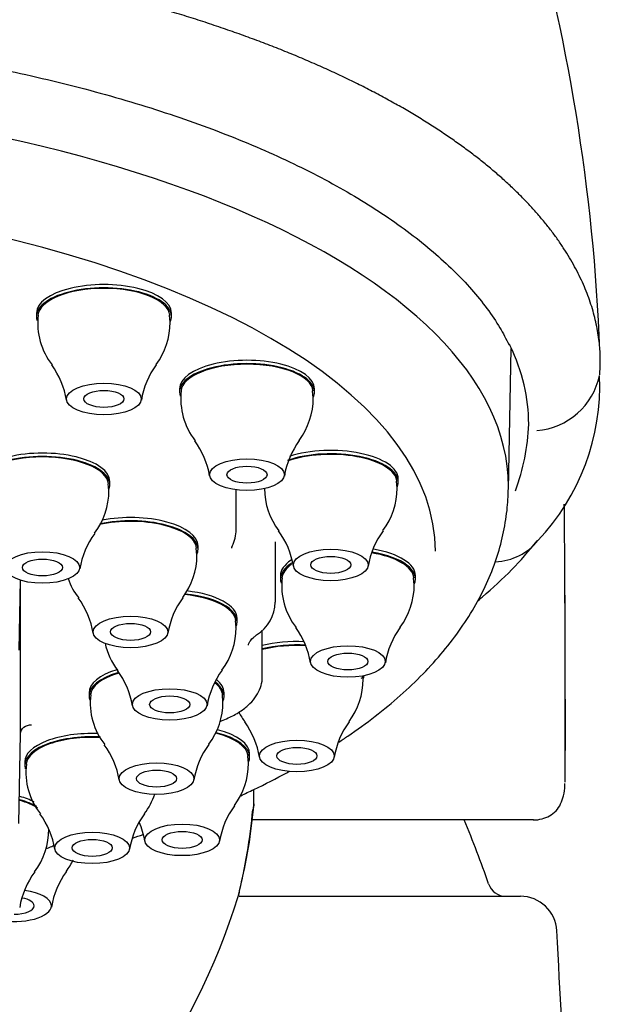
# Model space of a CAD drawing. Units: millimetres. Extents: x -18 to 469, y -18 to 711.
# Drawn here: x 72 to 88, y 657 to 684 of the extents above; entities that cross this region are included whole.
import ezdxf

# ---------------------------------------------------------------- set-up
doc = ezdxf.new("R2010")
doc.units = ezdxf.units.MM
for name, color, linetype in [('$DDT_AUDIT_GENERATED_(510)', 7, 'Continuous'), ('$DDT_AUDIT_GENERATED_(BE)', 7, 'Continuous'), ('$DDT_AUDIT_GENERATED_(D4)', 7, 'Continuous'), ('$DDT_AUDIT_GENERATED_(ED)', 7, 'Continuous'), ('Default', 7, 'Continuous')]:
    doc.layers.add(name, color=color, linetype=linetype)

# ---------------------------------------------------------------- blocks, each defined once
blk = doc.blocks.new('SE')
at = {"layer": '$DDT_AUDIT_GENERATED_(510)', "color": 7, "linetype": 'Continuous'}
for p, q in [((78.433, 662.355), (78.433, 662.639)), ((78.429, 662.218), (78.434, 662.348))]:
    blk.add_line(p, q, dxfattribs=at)
for centre, radius, start, end in [((34.377, 672.573), 53.584, 2.2616, 30.1815), ((82.81, 674.414), 5.119, 355.5542, 2.9692), ((86.02, 674.411), 1.935, 275.0883, 347.7809), ((81.745, 673.717), 6.169, 316.4544, 2.4904), ((80.245, 672.846), 5.724, 339.44, 358.1387), ((63.701, 663.338), 14.752, 345.748, 355.1629), ((63.996, 663.39), 14.479, 345.901, 355.4755), ((60.661, 665.038), 18.14, 267.8167, 342.9003)]:
    blk.add_arc(centre, radius, start, end, dxfattribs=at)
for centre, major_axis, ratio, start_param, end_param in [((84.651, 670.708), (-1.563, 1.245), 0.857472, 2.384699, 3.144447), ((76.574, 660.145), (-1.456, 0.362), 0.466146, 3.020641, 3.255158)]:
    blk.add_ellipse(centre, major_axis=major_axis, ratio=ratio, start_param=start_param, end_param=end_param, dxfattribs=at)
for points, knots in [([(87.922, 674.678), (87.919, 674.722), (87.909, 674.847), (87.885, 675.048), (87.846, 675.286), (87.795, 675.525), (87.731, 675.766), (87.656, 676.008), (87.568, 676.251), (87.468, 676.494), (87.354, 676.739), (87.228, 676.983), (87.089, 677.228), (86.936, 677.473), (86.77, 677.718), (86.591, 677.963), (86.398, 678.208), (86.191, 678.451), (85.971, 678.694), (85.737, 678.936), (85.489, 679.177), (85.228, 679.416), (84.953, 679.654), (84.664, 679.89), (84.362, 680.124), (84.047, 680.355), (83.718, 680.584), (83.376, 680.811), (83.022, 681.035), (82.654, 681.255), (82.274, 681.473), (81.882, 681.687), (81.477, 681.898), (81.061, 682.104), (80.633, 682.307), (80.194, 682.506), (79.745, 682.701), (79.285, 682.891), (78.814, 683.076), (78.334, 683.257), (77.845, 683.433), (77.347, 683.604), (76.84, 683.77), (76.325, 683.93), (75.803, 684.086), (75.273, 684.236), (74.737, 684.38), (74.195, 684.519), (73.647, 684.652), (73.093, 684.78), (72.535, 684.902), (71.973, 685.018), (71.406, 685.129), (70.837, 685.233), (70.264, 685.332), (69.689, 685.425), (69.112, 685.513), (68.534, 685.594), (67.955, 685.67), (67.375, 685.74), (66.795, 685.805), (66.215, 685.864), (65.636, 685.917), (65.059, 685.965), (64.482, 686.007), (63.908, 686.044), (63.336, 686.076), (62.766, 686.103), (62.2, 686.124), (61.636, 686.141), (61.079, 686.153), (60.513, 686.16), (60.172, 686.161), (59.969, 686.161)], [0.0190399, 0.0190399, 0.0190399, 0.0190399, 0.0264707, 0.0397845, 0.0531492, 0.066564, 0.0800277, 0.0935393, 0.1070978, 0.1207018, 0.1343503, 0.148042, 0.1617756, 0.1755498, 0.1893632, 0.2032144, 0.217102, 0.2310245, 0.2449804, 0.2589682, 0.2729862, 0.2870329, 0.3011065, 0.3152055, 0.3293281, 0.3434727, 0.3576374, 0.3718206, 0.3860205, 0.4002352, 0.414463, 0.428702, 0.4429503, 0.4572062, 0.4714676, 0.4857329, 0.5, 0.5142671, 0.5285324, 0.5427938, 0.5570497, 0.571298, 0.585537, 0.5997648, 0.6139795, 0.6281794, 0.6423626, 0.6565273, 0.6706719, 0.6847945, 0.6988935, 0.7129671, 0.7270138, 0.7410318, 0.7550196, 0.7689755, 0.782898, 0.7967856, 0.8106368, 0.8244502, 0.8382244, 0.851958, 0.8656497, 0.8792982, 0.8929022, 0.9064607, 0.9199723, 0.933436, 0.9468508, 0.9602155, 0.9735293, 0.9867911, 1, 1, 1, 1]), ([(59.969, 683.527), (60.245, 683.528), (60.9, 683.53), (62.078, 683.501), (63.412, 683.443), (64.743, 683.353), (66.056, 683.235), (67.353, 683.088), (68.634, 682.913), (69.895, 682.709), (71.131, 682.479), (72.338, 682.221), (73.512, 681.938), (74.648, 681.63), (75.744, 681.297), (76.794, 680.943), (77.794, 680.567), (78.743, 680.171), (79.643, 679.755), (80.495, 679.318), (81.296, 678.861), (82.042, 678.387), (82.729, 677.897), (83.354, 677.395), (83.914, 676.883), (84.408, 676.361), (84.83, 675.839), (85.18, 675.32), (85.34, 675.009), (85.427, 674.837)], [0, 0, 0, 0, 0.021125, 0.059125, 0.097051, 0.13485, 0.172487, 0.210213, 0.24804, 0.28595, 0.323921, 0.361928, 0.399937, 0.437917, 0.47584, 0.513679, 0.551414, 0.588823, 0.626398, 0.664216, 0.702216, 0.740329, 0.778482, 0.816584, 0.854566, 0.892375, 0.929969, 0.967343, 1, 1, 1, 1]), ([(85.966, 672.66), (85.966, 673.386), (85.795, 674.109), (85.455, 674.828), (85.449, 674.84), (85.442, 674.853)], [0, 0, 0, 0, 0.125, 0.125, 0.1272335, 0.1272335, 0.1272335, 0.1272335]), ([(84.576, 667.819), (84.615, 667.852), (84.945, 668.131), (85.536, 668.677), (85.954, 669.166), (86.2, 669.457)], [0.8882472, 0.8882472, 0.8882472, 0.8882472, 0.8953493, 0.947629, 1, 1, 1, 1])]:
    blk.add_open_spline(points, degree=3, knots=knots, dxfattribs=at)
for points in [[(81.371, 665.694), (81.395, 665.707), (81.419, 665.72), (81.442, 665.732)], [(78.43, 662.247), (78.429, 662.191), (78.419, 662.134), (78.399, 662.08)]]:
    blk.add_open_spline(points, degree=3, dxfattribs=at)
at = {"layer": '$DDT_AUDIT_GENERATED_(BE)', "color": 7, "linetype": 'Continuous'}
blk.add_line((78.026, 659.709), (85.739, 659.709), dxfattribs=at)
for centre, radius, start, end in [((59.969, 651.576), 26.3, 18.7919, 22.8906), ((85.341, 660.209), 0.5, 198.7919, 270), ((85.739, 658.709), 1, 3.2132, 90)]:
    blk.add_arc(centre, radius, start, end, dxfattribs=at)
blk.add_open_spline([(87.888, 632.477), (87.796, 635.26), (87.638, 640.033), (87.328, 647.297), (87.02, 653.631), (86.833, 657.008), (86.735, 658.766)], degree=3, knots=[0, 0, 0, 0, 0.288537, 0.58599, 0.817476, 1, 1, 1, 1], dxfattribs=at)
at = {"layer": '$DDT_AUDIT_GENERATED_(D4)', "color": 7, "linetype": 'Continuous'}
for p, q in [((86.966, 664.696), (86.966, 665.528)), ((86.969, 662.869), (86.969, 662.87)), ((86.969, 662.861), (86.969, 662.869)), ((86.095, 661.806), (78.398, 661.806))]:
    blk.add_line(p, q, dxfattribs=at)
for centre, radius, start, end in [((-592.829, 664.395), 679.799, 359.871427, 0.511939), ((-590.347, 664.398), 677.318, 359.870657, 0.513583)]:
    blk.add_arc(centre, radius, start, end, dxfattribs=at)
blk.add_open_spline([(86.091, 661.809), (86.091, 661.809), (86.173, 661.799), (86.329, 661.828), (86.545, 661.904), (86.724, 662.048), (86.852, 662.242), (86.929, 662.473), (86.961, 662.666), (86.961, 662.783), (86.961, 662.801)], degree=3, knots=[0, 0, 0, 0, 0.000481, 0.1625808, 0.3100266, 0.4672263, 0.6184246, 0.7741766, 0.9491119, 0.9783755, 0.9783755, 0.9783755, 0.9783755], dxfattribs=at)
blk.add_open_spline([(86.968, 662.841), (86.969, 662.85), (86.969, 662.859), (86.969, 662.869)], degree=3, dxfattribs=at)
at = {"layer": '$DDT_AUDIT_GENERATED_(ED)', "color": 7, "linetype": 'Continuous'}
for p, q in [((72.471, 675.71), (72.471, 675.62)), ((76.139, 675.461), (76.122, 675.651)), ((76.171, 675.62), (76.171, 675.71)), ((85.409, 670.867), (85.484, 674.739)), ((76.393, 673.632), (76.393, 673.541)), ((80.06, 673.383), (80.043, 673.573)), ((80.093, 673.541), (80.093, 673.632)), ((74.456, 670.84), (74.44, 671.026)), ((74.485, 670.995), (74.485, 671.086)), ((82.358, 670.908), (82.341, 671.099)), ((82.39, 671.067), (82.39, 671.158)), ((77.95, 669.771), (77.95, 670.861)), ((79.024, 667.782), (79.024, 669.413)), ((76.871, 669.072), (76.854, 669.259)), ((76.9, 669.228), (76.9, 669.318)), ((72.024, 668.388), (71.987, 666.458)), ((72.034, 664.17), (72.034, 668.379)), ((79.16, 668.507), (79.16, 668.416)), ((82.828, 668.258), (82.811, 668.448)), ((82.86, 668.416), (82.86, 668.507)), ((77.945, 667.083), (77.929, 667.269)), ((77.974, 667.238), (77.974, 667.329)), ((78.663, 665.747), (78.663, 667.012)), ((81.429, 665.666), (81.42, 665.76)), ((73.913, 665.294), (73.913, 665.203)), ((77.584, 665.048), (77.568, 665.234)), ((77.613, 665.203), (77.613, 665.294)), ((71.987, 661.706), (72.034, 664.17)), ((78.284, 663.364), (78.267, 663.554)), ((78.316, 663.523), (78.316, 663.614)), ((72.149, 663.394), (72.149, 663.303))]:
    blk.add_line(p, q, dxfattribs=at)
for centre, radius, start, end in [((74.376, 675.434), 1.869, 173.3301, 217.8579), ((74.199, 675.458), 1.939, 323.1802, 0.082), ((71.064, 672.947), 2.264, 9.4804, 36.2652), ((77.576, 672.953), 2.259, 143.6762, 170.7247), ((78.297, 673.356), 1.869, 173.3301, 217.8579), ((78.121, 673.38), 1.939, 323.1802, 0.082), ((74.985, 670.868), 2.264, 9.4804, 36.2652), ((81.498, 670.875), 2.259, 143.6762, 170.7247), ((72.517, 670.837), 1.94, 323.0205, 0.0835), ((80.595, 670.881), 1.869, 179.5846, 217.8579), ((80.419, 670.906), 1.939, 323.1802, 0.082), ((75.877, 668.328), 2.248, 143.4929, 170.673), ((77.048, 669.75), 0.897, 331.2304, 1.354), ((77.283, 668.394), 2.264, 9.4804, 36.2652), ((83.795, 668.401), 2.259, 143.6762, 170.7247), ((77.95, 669.25), 0.134, 149.5967, 177.602), ((74.931, 669.069), 1.94, 323.0205, 0.0835), ((75.098, 669.044), 1.866, 199.3555, 218.0389), ((81.065, 668.231), 1.869, 173.3301, 217.8579), ((80.889, 668.255), 1.939, 323.1802, 0.082), ((71.781, 666.543), 2.279, 9.711, 36.324), ((78.292, 666.561), 2.248, 143.4929, 170.673), ((77.923, 667.801), 1.092, 302.2929, 358.8799), ((76.006, 667.08), 1.94, 323.0205, 0.0835), ((77.753, 665.743), 2.264, 9.4804, 36.2652), ((84.266, 665.75), 2.259, 143.6762, 170.7247), ((76.173, 667.054), 1.866, 192.4816, 218.0389), ((72.856, 664.553), 2.279, 9.711, 36.324), ((79.366, 664.571), 2.248, 143.4929, 170.673), ((79.489, 665.663), 1.939, 323.1802, 0.082), ((75.812, 665.019), 1.866, 173.3953, 218.0389), ((75.645, 665.045), 1.94, 323.0205, 0.0835), ((79.666, 665.639), 1.869, 208.0389, 217.8579), ((76.354, 663.152), 2.264, 9.4804, 36.2652), ((82.866, 663.159), 2.259, 143.6762, 170.7247), ((72.495, 662.518), 2.279, 9.711, 36.324), ((79.005, 662.536), 2.248, 143.4929, 170.673), ((74.048, 663.119), 1.866, 173.3953, 218.0389), ((76.344, 663.361), 1.939, 323.1802, 0.082), ((73.881, 663.145), 1.94, 323.0205, 340.9361), ((79.721, 660.857), 2.259, 143.6762, 170.7247), ((70.73, 660.618), 2.279, 9.711, 36.324), ((77.241, 660.636), 2.248, 143.4929, 170.673), ((70.87, 661.549), 1.94, 323.0205, 0.0835), ((73.209, 660.85), 2.264, 9.4804, 23.1988), ((71.734, 661.554), 1.939, 323.1802, 334.2509), ((74.23, 659.041), 2.248, 143.4929, 170.673), ((75.111, 659.049), 2.259, 143.6762, 170.7247)]:
    blk.add_arc(centre, radius, start, end, dxfattribs=at)
for centre, major_axis, start_param, end_param in [((59.969, 670.954), (-25.441, 0), 3.141593, 6.283185), ((59.969, 669.173), (23.441, 0), 0, 3.564463), ((74.321, 675.62), (1.85, 0), 0, 3.285232), ((74.321, 675.71), (1.85, 0), 0, 3.141593), ((74.321, 675.62), (-1.81, 0), 3.183069, 6.242199), ((74.321, 675.62), (1.85, 0), 6.0926, 6.283185), ((78.243, 673.541), (1.85, 0), 0, 3.285232), ((78.243, 673.632), (1.85, 0), 0, 3.141593), ((78.243, 673.541), (1.81, 0), 0.041476, 3.100606), ((78.243, 673.541), (1.85, 0), 6.0926, 6.283185), ((72.635, 670.995), (1.85, 0), 0, 3.278211), ((72.635, 671.086), (1.85, 0), 0, 3.141593), ((80.54, 671.067), (1.81, 0), 0.041476, 2.283682), ((80.54, 671.067), (1.85, 0), 0, 2.259785), ((80.54, 671.158), (1.85, 0), 0, 2.23156), ((72.635, 670.995), (1.814, 0), 0.040609, 3.101453), ((80.54, 671.067), (1.85, 0), 6.0926, 6.283185), ((72.635, 670.995), (1.85, 0), 6.095034, 6.283185), ((59.969, 670.954), (-25.441, 0), 3.133453, 3.141593), ((75.05, 669.228), (-1.814, 0), 3.182202, 5.200406), ((75.05, 669.228), (1.85, 0), 0, 2.03849), ((75.05, 669.318), (1.85, 0), 0, 2.006526), ((76.124, 669.413), (-2.9, 0), 3.141593, 3.161005), ((75.05, 669.228), (1.85, 0), 6.095034, 6.283185), ((81.01, 668.416), (1.81, 0), 0.041476, 1.203452), ((81.01, 668.416), (-1.85, 0), 2.951007, 4.349275), ((81.01, 668.507), (-1.85, 0), 3.141593, 4.325263), ((81.01, 668.507), (-1.85, 0), 5.712868, 6.283185), ((81.01, 668.416), (-1.85, 0), 5.695218, 6.283185), ((81.01, 668.416), (1.81, 0), 2.590723, 3.100606), ((81.01, 668.416), (-1.85, 0), 0, 0.14364), ((76.124, 667.329), (-1.85, 0), 3.141593, 4.455229), ((76.124, 667.238), (1.814, 0), 0.040609, 1.341941), ((76.124, 667.238), (-1.85, 0), 2.953442, 4.483287), ((79.611, 665.916), (1.85, 0), 1.462488, 2.108562), ((79.611, 665.825), (1.85, 0), 1.438633, 2.108562), ((79.611, 665.825), (1.81, 0), 1.431249, 2.121794), ((75.763, 665.294), (-1.85, 0), 5.341679, 6.283185), ((75.763, 665.203), (-1.85, 0), 5.331213, 6.283185), ((75.763, 665.203), (1.814, 0), 2.179464, 3.101453), ((75.763, 665.294), (-1.85, 0), 3.141593, 3.62189), ((79.611, 665.825), (1.85, 0), -0.190586, -0.082899), ((75.763, 665.203), (1.814, 0), 0.040609, 0.484892), ((75.763, 665.203), (-1.85, 0), 2.953442, 3.648594), ((75.763, 665.203), (-1.85, 0), 0, 0.136618), ((76.466, 663.614), (1.85, 0), 0, 1.019417), ((73.999, 663.303), (1.85, 0), 1.452426, 3.262372), ((73.999, 663.394), (1.85, 0), 1.48043, 3.141593), ((73.999, 663.303), (1.814, 0), 1.445222, 3.101453), ((76.466, 663.523), (-1.81, 0), 3.183069, 4.175778), ((76.466, 663.523), (1.85, 0), 0, 1.040713), ((76.466, 663.523), (1.85, 0), 6.0926, 6.283185), ((70.988, 661.798), (1.85, 0), 0.695321, 0.981641), ((70.988, 661.708), (1.814, 0), 0.583692, 0.967116), ((70.988, 661.708), (1.85, 0), 0.633122, 0.979942), ((71.856, 659.449), (0.55, 0), 0, 1.158954), ((71.856, 659.449), (1.025, 0), 0, 1.282846), ((71.856, 659.449), (1.025, 0), 4.293318, 6.283185), ((71.856, 659.449), (0.55, 0), 4.724072, 6.283185)]:
    blk.add_ellipse(centre, major_axis=major_axis, ratio=0.422618, start_param=start_param, end_param=end_param, dxfattribs=at)
for centre, major_axis in [((74.321, 673.354), (-1.025, 0)), ((74.321, 673.354), (0.55, 0)), ((78.243, 671.276), (1.025, 0)), ((78.243, 671.276), (-0.55, 0)), ((72.635, 668.729), (1.023, 0)), ((80.54, 668.801), (-1.025, 0)), ((72.635, 668.729), (0.55, 0)), ((80.54, 668.801), (-0.55, 0)), ((75.05, 666.962), (1.023, 0)), ((75.05, 666.962), (-0.55, 0)), ((81.01, 666.151), (-1.025, 0)), ((81.01, 666.151), (0.55, 0)), ((76.124, 664.972), (1.023, 0)), ((76.124, 664.972), (-0.55, 0)), ((79.611, 663.559), (1.025, 0)), ((79.611, 663.559), (-0.55, 0)), ((75.763, 662.937), (1.023, 0)), ((75.763, 662.937), (0.55, 0)), ((76.466, 661.257), (1.025, 0)), ((73.999, 661.037), (1.023, 0)), ((76.466, 661.257), (0.55, 0)), ((73.999, 661.037), (0.55, 0))]:
    blk.add_ellipse(centre, major_axis=major_axis, ratio=0.422618, dxfattribs=at)
for points, knots in [([(80.76, 663.94), (80.842, 663.994), (81.186, 664.224), (81.763, 664.642), (82.453, 665.21), (83.078, 665.804), (83.634, 666.42), (84.118, 667.055), (84.527, 667.705), (84.858, 668.366), (85.112, 669.034), (85.288, 669.7), (85.392, 670.365), (85.405, 670.762), (85.41, 670.986)], [0.8128965, 0.8128965, 0.8128965, 0.8128965, 0.8183709, 0.8360529, 0.853728, 0.8713299, 0.8887736, 0.9059605, 0.9227979, 0.9392232, 0.955221, 0.9708258, 0.9861115, 1, 1, 1, 1]), ([(78.285, 666.603), (78.285, 666.603), (78.282, 666.616), (78.288, 666.633), (78.327, 666.712), (78.41, 666.803), (78.481, 666.858), (78.506, 666.878)], [0, 0, 0, 0, 0.002676, 0.335363, 0.596768, 0.877642, 1, 1, 1, 1]), ([(77.589, 664.542), (77.656, 664.57), (77.824, 664.641), (78.086, 664.788), (78.325, 664.983), (78.503, 665.197), (78.615, 665.424), (78.667, 665.621), (78.658, 665.724), (78.655, 665.754)], [0, 0, 0, 0, 0.102388, 0.303284, 0.485413, 0.651082, 0.803552, 0.949542, 1, 1, 1, 1]), ([(72.034, 664.17), (72.036, 664.241), (72.07, 664.308), (72.18, 664.395), (72.258, 664.416), (72.334, 664.409)], [0, 0, 0, 0, 0.5, 0.5, 1, 1, 1, 1]), ([(78.07, 662.468), (78.192, 662.524), (78.627, 662.729), (79.072, 662.955), (79.39, 663.127), (79.415, 663.14)], [0.75889465, 0.75889465, 0.75889465, 0.75889465, 0.76561402, 0.783139, 0.7846458, 0.7846458, 0.7846458, 0.7846458]), ([(72.738, 661.018), (72.765, 661.028), (72.84, 661.056), (72.912, 661.087), (72.957, 661.107)], [0.45994852, 0.45994852, 0.45994852, 0.45994852, 0.49160225, 0.54890556, 0.54890556, 0.54890556, 0.54890556])]:
    blk.add_open_spline(points, degree=3, knots=knots, dxfattribs=at)
for points in [[(77.503, 664.506), (77.53, 664.517), (77.559, 664.529), (77.589, 664.542)], [(75.101, 661.305), (75.2, 661.338), (75.299, 661.371), (75.397, 661.405)]]:
    blk.add_open_spline(points, degree=3, dxfattribs=at)

msp = doc.modelspace()

# ---------------------------------------------------------------- block references
at = {"layer": 'Default'}
msp.add_blockref('SE', (0, 0), dxfattribs=at)

doc.saveas('drawing.dxf')
